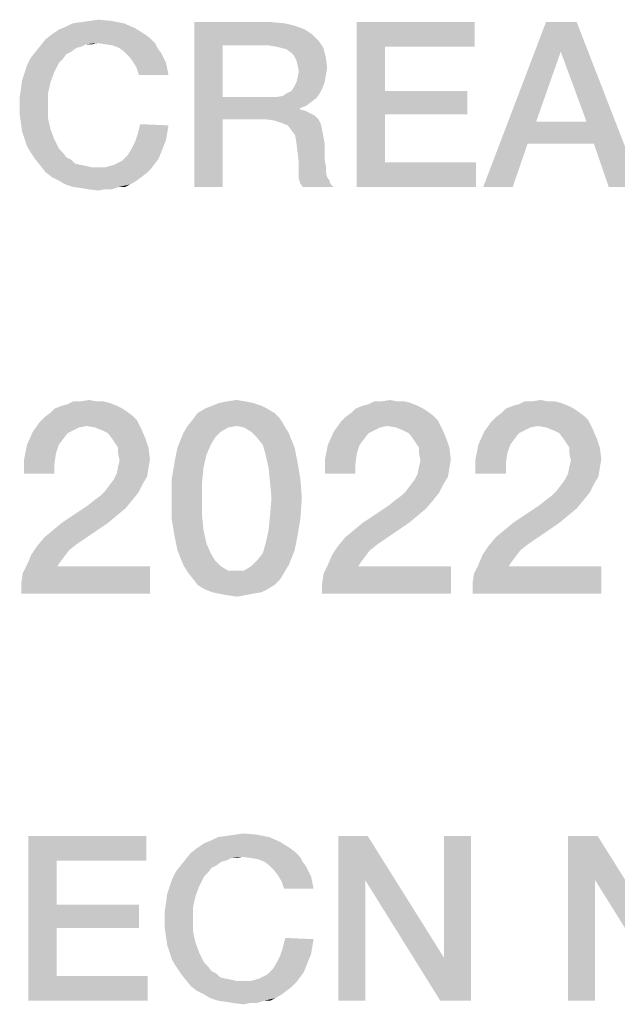
# Model space of a CAD drawing. Units: millimetres. Extents: x 0 to 420, y 0 to 297.
# Drawn here: x 228 to 234, y 41 to 51 of the extents above; entities that cross this region are included whole.
import ezdxf

# ---------------------------------------------------------------- set-up
doc = ezdxf.new("R2010")
doc.units = ezdxf.units.MM
doc.header["$LTSCALE"] = 23.1
doc.layers.get('0').update_dxf_attribs({"linetype": 'CONTINUOUS'})

msp = doc.modelspace()

# ---------------------------------------------------------------- linework, layer by layer
at = {"color": 2, "linetype": 'CONTINUOUS'}
for points in [[(229.2172, 51.2473), (228.6082, 51.2093), (228.6843, 51.2473)], [(228.6082, 51.2093), (229.2172, 51.2473), (229.3314, 51.1966)], [(228.6843, 51.2473), (228.7731, 51.26), (229.0903, 51.2727)], [(228.6843, 51.2473), (229.0903, 51.2727), (229.2172, 51.2473)], [(229.0903, 51.2727), (228.7731, 51.26), (228.862, 51.2727)], [(228.862, 51.2727), (228.9508, 51.2854), (229.0903, 51.2727)], [(229.9403, 51.26), (230.7396, 51.26), (230.2321, 51.019)], [(230.2321, 51.019), (229.9403, 49.56), (229.9403, 51.26)], [(230.7396, 51.26), (230.8791, 51.2473), (230.2321, 51.019)], [(230.8791, 51.2473), (230.9806, 51.2219), (230.2321, 51.019)], [(231.6149, 51.26), (232.8328, 51.26), (231.9067, 51.0063)], [(231.9067, 51.0063), (231.6149, 49.56), (231.6149, 51.26)], [(231.9067, 51.0063), (232.8328, 51.26), (232.8328, 51.0063)], [(233.8858, 51.26), (233.7209, 50.9555), (232.9217, 49.56)], [(233.8858, 51.26), (232.9217, 49.56), (233.5687, 51.26)], [(233.9873, 50.2324), (233.7209, 50.9555), (233.8858, 51.26)], [(234.0634, 50.004), (233.9873, 50.2324), (233.8858, 51.26)], [(234.2157, 49.56), (234.0634, 50.004), (233.8858, 51.26)], [(234.2157, 49.56), (233.8858, 51.26), (234.5455, 49.56)], [(229.4328, 51.1331), (229.4836, 51.0951), (228.4052, 51.0824)], [(229.4328, 51.1331), (228.4052, 51.0824), (228.4687, 51.1331)], [(228.4687, 51.1331), (228.5448, 51.1839), (229.3314, 51.1966)], [(228.4687, 51.1331), (229.3314, 51.1966), (229.4328, 51.1331)], [(229.3314, 51.1966), (228.5448, 51.1839), (228.6082, 51.2093)], [(230.9806, 51.2219), (231.0821, 51.1839), (230.2321, 51.019)], [(231.0821, 51.1839), (231.1582, 51.1331), (230.2321, 51.019)], [(231.1582, 51.1331), (231.2217, 51.0697), (230.2321, 51.019)], [(228.9381, 51.0443), (228.3545, 51.019), (228.4052, 51.0824)], [(228.9381, 51.0443), (228.8239, 51.0316), (228.3545, 51.019)], [(228.3545, 51.019), (228.8239, 51.0316), (228.7731, 51.0063)], [(228.9381, 51.0443), (228.4052, 51.0824), (229.4836, 51.0951)], [(228.8239, 51.0316), (228.9381, 51.0443), (228.8873, 51.0316)], [(228.9381, 51.0443), (229.4836, 51.0951), (229.5343, 51.0443)], [(229.5343, 51.0443), (229.0269, 51.0316), (228.9381, 51.0443)], [(229.103, 51.019), (229.0269, 51.0316), (229.5343, 51.0443)], [(229.1664, 50.9936), (229.103, 51.019), (229.5343, 51.0443)], [(229.1664, 50.9936), (229.5343, 51.0443), (229.5597, 50.9936)], [(230.7142, 51.019), (230.2321, 51.019), (231.2217, 51.0697)], [(230.7903, 51.0063), (230.7142, 51.019), (231.2217, 51.0697)], [(230.8411, 50.9936), (230.7903, 51.0063), (231.2217, 51.0697)], [(230.8411, 50.9936), (231.2217, 51.0697), (231.2724, 50.9936)], [(228.6717, 50.9555), (228.6209, 50.9301), (228.253, 50.8921)], [(228.6717, 50.9555), (228.253, 50.8921), (228.3037, 50.9555)], [(228.253, 50.8921), (228.6209, 50.9301), (228.5828, 50.8794)], [(228.7731, 51.0063), (228.3037, 50.9555), (228.3545, 51.019)], [(228.7731, 51.0063), (228.7224, 50.9936), (228.3037, 50.9555)], [(228.3037, 50.9555), (228.7224, 50.9936), (228.6717, 50.9555)], [(229.5597, 50.9936), (229.2172, 50.9555), (229.1664, 50.9936)], [(229.2172, 50.9555), (229.5597, 50.9936), (229.5978, 50.9428)], [(229.5978, 50.9428), (229.2679, 50.9048), (229.2172, 50.9555)], [(229.2679, 50.9048), (229.5978, 50.9428), (229.6231, 50.8921)], [(230.2321, 51.019), (230.2321, 50.4861), (229.9403, 49.56)], [(231.2724, 50.9936), (230.8918, 50.9809), (230.8411, 50.9936)], [(230.9425, 50.9428), (230.8918, 50.9809), (231.2724, 50.9936)], [(230.9679, 50.9175), (230.9425, 50.9428), (231.2724, 50.9936)], [(230.9679, 50.9175), (231.2724, 50.9936), (231.2978, 50.8921)], [(231.9067, 51.0063), (231.9067, 50.5496), (231.6149, 49.56)], [(233.7209, 50.9555), (233.4672, 50.2324), (232.9217, 49.56)], [(228.1896, 50.7399), (228.2149, 50.816), (228.5448, 50.8413)], [(228.1896, 50.7399), (228.5448, 50.8413), (228.494, 50.7399)], [(228.5828, 50.8794), (228.2149, 50.816), (228.253, 50.8921)], [(228.5828, 50.8794), (228.5448, 50.8413), (228.2149, 50.816)], [(229.6231, 50.8921), (229.306, 50.854), (229.2679, 50.9048)], [(229.306, 50.854), (229.6231, 50.8921), (229.6485, 50.8413)], [(229.6485, 50.8413), (229.344, 50.7906), (229.306, 50.854)], [(229.344, 50.7906), (229.6485, 50.8413), (229.6612, 50.7779)], [(231.2978, 50.8921), (230.9933, 50.8667), (230.9679, 50.9175)], [(231.006, 50.816), (230.9933, 50.8667), (231.2978, 50.8921)], [(231.006, 50.816), (231.2978, 50.8921), (231.3105, 50.7906)], [(228.494, 50.7399), (228.1642, 50.6637), (228.1896, 50.7399)], [(228.1642, 50.6637), (228.494, 50.7399), (228.456, 50.6384)], [(229.6612, 50.7779), (229.3694, 50.7145), (229.344, 50.7906)], [(229.3694, 50.7145), (229.6612, 50.7779), (229.6739, 50.7145)], [(231.3105, 50.7906), (231.0187, 50.7525), (231.006, 50.816)], [(231.2978, 50.7145), (231.006, 50.6891), (231.0187, 50.7525)], [(231.0187, 50.7525), (231.3105, 50.7906), (231.2978, 50.7145)], [(228.456, 50.6384), (228.1515, 50.5749), (228.1642, 50.6637)], [(228.1515, 50.5749), (228.456, 50.6384), (228.4306, 50.5242)], [(231.2851, 50.6384), (230.9679, 50.5876), (230.9933, 50.6384)], [(230.9679, 50.5876), (231.2851, 50.6384), (231.2597, 50.5749)], [(230.9933, 50.6384), (231.006, 50.6891), (231.2978, 50.7145)], [(230.9933, 50.6384), (231.2978, 50.7145), (231.2851, 50.6384)], [(228.4306, 50.5242), (228.1388, 50.4861), (228.1515, 50.5749)], [(228.1388, 50.3973), (228.1388, 50.4861), (228.4306, 50.5242)], [(228.1388, 50.3973), (228.4306, 50.5242), (228.4306, 50.3973)], [(230.7903, 50.4861), (230.8537, 50.4988), (231.2343, 50.5242)], [(230.7903, 50.4861), (231.2343, 50.5242), (231.1963, 50.4734)], [(231.2343, 50.5242), (230.8537, 50.4988), (230.8918, 50.5242)], [(230.8918, 50.5242), (230.9425, 50.5496), (231.2597, 50.5749)], [(230.8918, 50.5242), (231.2597, 50.5749), (231.2343, 50.5242)], [(231.2597, 50.5749), (230.9425, 50.5496), (230.9679, 50.5876)], [(231.9067, 50.5496), (231.9067, 50.3085), (231.6149, 49.56)], [(231.9067, 50.3085), (232.7567, 50.5496), (232.7567, 50.3085)], [(231.9067, 50.5496), (232.7567, 50.5496), (231.9067, 50.3085)], [(230.2321, 50.4861), (230.2321, 50.2578), (229.9403, 49.56)], [(230.7903, 50.4861), (231.1963, 50.4734), (230.2321, 50.2578)], [(230.7142, 50.4861), (230.7903, 50.4861), (230.2321, 50.2578)], [(230.2321, 50.4861), (230.7142, 50.4861), (230.2321, 50.2578)], [(231.1963, 50.4734), (231.1455, 50.4354), (230.2321, 50.2578)], [(231.1455, 50.4354), (231.0948, 50.3973), (230.2321, 50.2578)], [(228.4306, 50.3973), (228.1388, 50.3085), (228.1388, 50.3973)], [(228.1388, 50.3085), (228.4306, 50.3973), (228.4306, 50.2704)], [(231.0948, 50.3973), (231.0314, 50.3719), (230.2321, 50.2578)], [(231.0314, 50.3719), (231.0314, 50.3593), (230.2321, 50.2578)], [(231.0314, 50.3593), (231.0821, 50.3466), (230.2321, 50.2578)], [(231.0821, 50.3466), (231.1328, 50.3212), (230.2321, 50.2578)], [(231.1328, 50.3212), (231.1836, 50.2958), (230.2321, 50.2578)], [(228.4306, 50.2704), (228.1515, 50.2197), (228.1388, 50.3085)], [(228.1515, 50.2197), (228.4306, 50.2704), (228.456, 50.1563)], [(228.456, 50.1563), (228.1642, 50.1309), (228.1515, 50.2197)], [(229.9403, 49.56), (230.2321, 50.2578), (230.2321, 49.56)], [(230.6761, 50.2578), (230.2321, 50.2578), (231.1836, 50.2958)], [(230.6761, 50.2578), (231.1836, 50.2958), (231.2217, 50.2578)], [(231.2217, 50.2578), (230.7649, 50.2451), (230.6761, 50.2578)], [(230.8411, 50.2197), (230.7649, 50.2451), (231.2217, 50.2578)], [(230.8411, 50.2197), (231.2217, 50.2578), (231.247, 50.207)], [(231.247, 50.207), (230.9045, 50.1943), (230.8411, 50.2197)], [(231.9067, 50.3085), (231.9067, 49.8137), (231.6149, 49.56)], [(233.4672, 50.2324), (233.3784, 50.004), (232.9217, 49.56)], [(233.4672, 50.2324), (233.9873, 50.2324), (233.3784, 50.004)], [(234.0634, 50.004), (233.3784, 50.004), (233.9873, 50.2324)], [(228.1896, 50.0548), (228.1642, 50.1309), (228.456, 50.1563)], [(228.1896, 50.0548), (228.456, 50.1563), (228.494, 50.0548)], [(229.6739, 50.1943), (229.3567, 50.1055), (229.3821, 50.207)], [(229.6739, 50.1943), (229.6612, 50.1182), (229.3567, 50.1055)], [(229.3567, 50.1055), (229.6612, 50.1182), (229.6485, 50.0421)], [(230.9425, 50.1436), (230.9045, 50.1943), (231.247, 50.207)], [(230.9425, 50.1436), (231.247, 50.207), (231.2597, 50.1436)], [(231.2597, 50.1436), (230.9806, 50.0928), (230.9425, 50.1436)], [(230.9806, 50.0928), (231.2597, 50.1436), (231.2724, 50.0801)], [(228.494, 50.0548), (228.2149, 49.9787), (228.1896, 50.0548)], [(228.2149, 49.9787), (228.494, 50.0548), (228.5448, 49.9533)], [(229.6231, 49.9787), (229.2933, 49.9533), (229.3314, 50.0294)], [(229.6485, 50.0421), (229.3314, 50.0294), (229.3567, 50.1055)], [(229.3314, 50.0294), (229.6485, 50.0421), (229.6231, 49.9787)], [(231.2724, 50.0801), (230.9933, 50.0167), (230.9806, 50.0928)], [(230.9933, 50.0167), (231.2724, 50.0801), (231.2851, 50.004)], [(231.2851, 50.004), (231.006, 49.9152), (230.9933, 50.0167)], [(228.5448, 49.9533), (228.253, 49.9152), (228.2149, 49.9787)], [(228.253, 49.9152), (228.5448, 49.9533), (228.5828, 49.9152)], [(228.5828, 49.9152), (228.3037, 49.8391), (228.253, 49.9152)], [(228.5828, 49.9152), (228.6209, 49.8645), (228.3037, 49.8391)], [(229.5978, 49.9152), (229.2552, 49.8899), (229.2933, 49.9533)], [(229.2552, 49.8899), (229.5978, 49.9152), (229.5724, 49.8518)], [(229.2933, 49.9533), (229.6231, 49.9787), (229.5978, 49.9152)], [(231.006, 49.9152), (231.2851, 50.004), (231.2851, 49.9152)], [(231.2851, 49.9152), (231.0187, 49.801), (231.006, 49.9152)], [(231.2851, 49.9152), (231.2851, 49.8391), (231.0187, 49.801)], [(232.9217, 49.56), (233.3784, 50.004), (233.2261, 49.56)], [(228.3037, 49.8391), (228.6209, 49.8645), (228.6717, 49.8391)], [(228.6717, 49.8391), (228.3545, 49.7757), (228.3037, 49.8391)], [(228.6717, 49.8391), (228.7097, 49.801), (228.3545, 49.7757)], [(228.7097, 49.801), (228.7605, 49.7884), (228.3545, 49.7757)], [(229.0269, 49.763), (229.1157, 49.7884), (229.5343, 49.801)], [(229.0269, 49.763), (229.5343, 49.801), (229.4963, 49.7503)], [(229.5343, 49.801), (229.1157, 49.7884), (229.1918, 49.8264)], [(229.5724, 49.8518), (229.1918, 49.8264), (229.2552, 49.8899)], [(229.1918, 49.8264), (229.5724, 49.8518), (229.5343, 49.801)], [(231.0187, 49.801), (231.2851, 49.8391), (231.2978, 49.7757)], [(231.2978, 49.7757), (231.0187, 49.7249), (231.0187, 49.801)], [(231.9067, 49.8137), (232.8455, 49.8137), (231.6149, 49.56)], [(231.6149, 49.56), (232.8455, 49.8137), (232.8455, 49.56)], [(228.3545, 49.7757), (228.7605, 49.7884), (228.8239, 49.7757)], [(228.8239, 49.7757), (228.4052, 49.7122), (228.3545, 49.7757)], [(228.8239, 49.7757), (228.8746, 49.763), (228.4052, 49.7122)], [(229.0269, 49.763), (229.4963, 49.7503), (228.4052, 49.7122)], [(228.9381, 49.763), (229.0269, 49.763), (228.4052, 49.7122)], [(228.8746, 49.763), (228.9381, 49.763), (228.4052, 49.7122)], [(228.4052, 49.7122), (229.4963, 49.7503), (229.4455, 49.6996)], [(229.4455, 49.6996), (228.4687, 49.6615), (228.4052, 49.7122)], [(228.4687, 49.6615), (229.4455, 49.6996), (229.3948, 49.6615)], [(231.0187, 49.7249), (231.2978, 49.7757), (231.2978, 49.7122)], [(231.2978, 49.7122), (231.0187, 49.6488), (231.0187, 49.7249)], [(231.2978, 49.7122), (231.3105, 49.6615), (231.0187, 49.6488)], [(229.3948, 49.6615), (228.5448, 49.6234), (228.4687, 49.6615)], [(228.5448, 49.6234), (229.3948, 49.6615), (229.344, 49.6234)], [(229.344, 49.6234), (228.6082, 49.5854), (228.5448, 49.6234)], [(228.6082, 49.5854), (229.344, 49.6234), (229.2806, 49.5854)], [(231.0187, 49.6488), (231.3105, 49.6615), (231.3358, 49.6234)], [(231.3358, 49.6234), (231.0314, 49.5981), (231.0187, 49.6488)], [(231.0314, 49.5981), (231.3358, 49.6234), (231.3485, 49.5854)], [(231.3485, 49.5854), (231.0567, 49.56), (231.0314, 49.5981)], [(229.2806, 49.5854), (228.6843, 49.56), (228.6082, 49.5854)], [(229.1664, 49.56), (228.6843, 49.56), (229.2806, 49.5854)], [(229.1664, 49.56), (228.7731, 49.5473), (228.6843, 49.56)], [(228.8493, 49.5346), (228.7731, 49.5473), (229.1664, 49.56)], [(229.0142, 49.5346), (228.8493, 49.5346), (229.1664, 49.56)], [(229.0142, 49.5346), (228.9508, 49.5219), (228.8493, 49.5346)], [(229.0142, 49.5346), (229.1664, 49.56), (229.0903, 49.5346)], [(229.1664, 49.56), (229.2806, 49.5854), (229.2299, 49.56)], [(231.0567, 49.56), (231.3485, 49.5854), (231.3739, 49.56)], [(229.1993, 47.2704), (229.244, 47.2406), (228.453, 47.2257)], [(229.1993, 47.2704), (228.453, 47.2257), (228.4978, 47.2704)], [(229.1396, 47.3003), (228.4978, 47.2704), (228.5724, 47.3003)], [(228.4978, 47.2704), (229.1396, 47.3003), (229.1993, 47.2704)], [(228.5724, 47.3003), (228.6321, 47.3152), (229.0649, 47.3301)], [(228.5724, 47.3003), (229.0649, 47.3301), (229.1396, 47.3003)], [(229.0052, 47.3451), (229.0649, 47.3301), (228.6321, 47.3152)], [(228.9306, 47.3451), (229.0052, 47.3451), (228.6321, 47.3152)], [(228.7664, 47.3451), (228.9306, 47.3451), (228.6321, 47.3152)], [(228.7664, 47.3451), (228.6321, 47.3152), (228.6918, 47.3451)], [(228.7664, 47.3451), (228.856, 47.36), (228.9306, 47.3451)], [(230.6918, 47.2704), (229.9754, 47.2257), (230.05, 47.2704)], [(229.9754, 47.2257), (230.6918, 47.2704), (230.7664, 47.2257)], [(230.6321, 47.3003), (230.05, 47.2704), (230.1246, 47.3003)], [(230.05, 47.2704), (230.6321, 47.3003), (230.6918, 47.2704)], [(230.5425, 47.3301), (230.1246, 47.3003), (230.1993, 47.3301)], [(230.1246, 47.3003), (230.5425, 47.3301), (230.6321, 47.3003)], [(230.4679, 47.3451), (230.1993, 47.3301), (230.2739, 47.3451)], [(230.1993, 47.3301), (230.4679, 47.3451), (230.5425, 47.3301)], [(230.2739, 47.3451), (230.3784, 47.36), (230.4679, 47.3451)], [(232.3037, 47.2704), (232.3485, 47.2406), (231.5575, 47.2257)], [(232.3037, 47.2704), (231.5575, 47.2257), (231.6023, 47.2704)], [(232.244, 47.3003), (231.6023, 47.2704), (231.6769, 47.3003)], [(231.6023, 47.2704), (232.244, 47.3003), (232.3037, 47.2704)], [(231.6769, 47.3003), (231.7366, 47.3152), (232.1694, 47.3301)], [(231.6769, 47.3003), (232.1694, 47.3301), (232.244, 47.3003)], [(232.1097, 47.3451), (232.1694, 47.3301), (231.7366, 47.3152)], [(232.0351, 47.3451), (232.1097, 47.3451), (231.7366, 47.3152)], [(231.8709, 47.3451), (232.0351, 47.3451), (231.7366, 47.3152)], [(231.8709, 47.3451), (231.7366, 47.3152), (231.7963, 47.3451)], [(231.8709, 47.3451), (231.9605, 47.36), (232.0351, 47.3451)], [(233.856, 47.2704), (233.9008, 47.2406), (233.1097, 47.2257)], [(233.856, 47.2704), (233.1097, 47.2257), (233.1545, 47.2704)], [(233.7963, 47.3003), (233.1545, 47.2704), (233.2291, 47.3003)], [(233.1545, 47.2704), (233.7963, 47.3003), (233.856, 47.2704)], [(233.2291, 47.3003), (233.2888, 47.3152), (233.7217, 47.3301)], [(233.2291, 47.3003), (233.7217, 47.3301), (233.7963, 47.3003)], [(233.662, 47.3451), (233.7217, 47.3301), (233.2888, 47.3152)], [(233.5873, 47.3451), (233.662, 47.3451), (233.2888, 47.3152)], [(233.4231, 47.3451), (233.5873, 47.3451), (233.2888, 47.3152)], [(233.4231, 47.3451), (233.2888, 47.3152), (233.3485, 47.3451)], [(233.4231, 47.3451), (233.5127, 47.36), (233.5873, 47.3451)], [(229.3485, 47.151), (228.3485, 47.1361), (228.3933, 47.1809)], [(229.3037, 47.1958), (228.3933, 47.1809), (228.453, 47.2257)], [(228.3933, 47.1809), (229.3037, 47.1958), (229.3485, 47.151)], [(228.453, 47.2257), (229.244, 47.2406), (229.3037, 47.1958)], [(230.8261, 47.166), (229.8709, 47.0913), (229.9306, 47.166)], [(230.3784, 47.0913), (229.8709, 47.0913), (230.8261, 47.166)], [(230.7664, 47.2257), (229.9306, 47.166), (229.9754, 47.2257)], [(229.9306, 47.166), (230.7664, 47.2257), (230.8261, 47.166)], [(230.3784, 47.0913), (230.8261, 47.166), (230.8709, 47.0913)], [(232.453, 47.151), (231.453, 47.1361), (231.4978, 47.1809)], [(232.4082, 47.1958), (231.4978, 47.1809), (231.5575, 47.2257)], [(231.4978, 47.1809), (232.4082, 47.1958), (232.453, 47.151)], [(231.5575, 47.2257), (232.3485, 47.2406), (232.4082, 47.1958)], [(234.0052, 47.151), (233.0052, 47.1361), (233.05, 47.1809)], [(233.9605, 47.1958), (233.05, 47.1809), (233.1097, 47.2257)], [(233.05, 47.1809), (233.9605, 47.1958), (234.0052, 47.151)], [(233.1097, 47.2257), (233.9008, 47.2406), (233.9605, 47.1958)], [(228.8261, 47.0913), (228.2739, 47.0316), (228.3485, 47.1361)], [(228.8261, 47.0913), (228.7515, 47.0764), (228.2739, 47.0316)], [(228.7515, 47.0764), (228.6918, 47.0466), (228.2739, 47.0316)], [(228.8261, 47.0913), (228.3485, 47.1361), (229.3485, 47.151)], [(228.9157, 47.0764), (228.8261, 47.0913), (229.3485, 47.151)], [(228.9157, 47.0764), (229.3485, 47.151), (229.3933, 47.0615)], [(229.3933, 47.0615), (228.9903, 47.0466), (228.9157, 47.0764)], [(229.05, 47.0167), (228.9903, 47.0466), (229.3933, 47.0615)], [(229.0948, 46.957), (229.05, 47.0167), (229.3933, 47.0615)], [(229.0948, 46.957), (229.3933, 47.0615), (229.4381, 46.957)], [(230.3784, 47.0913), (230.2888, 47.0764), (229.8261, 47.0167)], [(230.3784, 47.0913), (229.8261, 47.0167), (229.8709, 47.0913)], [(230.2888, 47.0764), (230.2142, 47.0316), (229.8261, 47.0167)], [(230.8709, 47.0913), (230.453, 47.0764), (230.3784, 47.0913)], [(230.5276, 47.0316), (230.453, 47.0764), (230.8709, 47.0913)], [(230.5276, 47.0316), (230.8709, 47.0913), (230.9157, 47.0167)], [(231.9306, 47.0913), (231.3784, 47.0316), (231.453, 47.1361)], [(231.9306, 47.0913), (231.856, 47.0764), (231.3784, 47.0316)], [(231.856, 47.0764), (231.7963, 47.0466), (231.3784, 47.0316)], [(231.9306, 47.0913), (231.453, 47.1361), (232.453, 47.151)], [(232.0202, 47.0764), (231.9306, 47.0913), (232.453, 47.151)], [(232.0202, 47.0764), (232.453, 47.151), (232.4978, 47.0615)], [(232.4978, 47.0615), (232.0948, 47.0466), (232.0202, 47.0764)], [(232.1545, 47.0167), (232.0948, 47.0466), (232.4978, 47.0615)], [(232.1993, 46.957), (232.1545, 47.0167), (232.4978, 47.0615)], [(232.1993, 46.957), (232.4978, 47.0615), (232.5425, 46.957)], [(233.4828, 47.0913), (232.9306, 47.0316), (233.0052, 47.1361)], [(233.4828, 47.0913), (233.4082, 47.0764), (232.9306, 47.0316)], [(233.4082, 47.0764), (233.3485, 47.0466), (232.9306, 47.0316)], [(233.4828, 47.0913), (233.0052, 47.1361), (234.0052, 47.151)], [(233.5724, 47.0764), (233.4828, 47.0913), (234.0052, 47.151)], [(233.5724, 47.0764), (234.0052, 47.151), (234.05, 47.0615)], [(234.05, 47.0615), (233.647, 47.0466), (233.5724, 47.0764)], [(233.7067, 47.0167), (233.647, 47.0466), (234.05, 47.0615)], [(233.7515, 46.957), (233.7067, 47.0167), (234.05, 47.0615)], [(233.7515, 46.957), (234.05, 47.0615), (234.0948, 46.957)], [(228.6321, 47.0167), (228.2142, 46.8973), (228.2739, 47.0316)], [(228.6321, 47.0167), (228.5873, 46.957), (228.2142, 46.8973)], [(228.2142, 46.8973), (228.5873, 46.957), (228.5425, 46.8973)], [(228.2739, 47.0316), (228.6918, 47.0466), (228.6321, 47.0167)], [(229.4381, 46.957), (229.1246, 46.9122), (229.0948, 46.957)], [(229.1545, 46.8675), (229.1246, 46.9122), (229.4381, 46.957)], [(229.1545, 46.8675), (229.4381, 46.957), (229.4679, 46.8675)], [(230.1545, 46.9719), (229.7664, 46.8675), (229.8261, 47.0167)], [(230.1545, 46.9719), (230.1097, 46.8973), (229.7664, 46.8675)], [(229.8261, 47.0167), (230.2142, 47.0316), (230.1545, 46.9719)], [(230.9157, 47.0167), (230.5873, 46.9719), (230.5276, 47.0316)], [(230.647, 46.8973), (230.5873, 46.9719), (230.9157, 47.0167)], [(230.647, 46.8973), (230.9157, 47.0167), (230.9754, 46.8675)], [(231.7366, 47.0167), (231.3187, 46.8973), (231.3784, 47.0316)], [(231.7366, 47.0167), (231.6918, 46.957), (231.3187, 46.8973)], [(231.3187, 46.8973), (231.6918, 46.957), (231.647, 46.8973)], [(231.3784, 47.0316), (231.7963, 47.0466), (231.7366, 47.0167)], [(232.5425, 46.957), (232.2291, 46.9122), (232.1993, 46.957)], [(232.259, 46.8675), (232.2291, 46.9122), (232.5425, 46.957)], [(232.259, 46.8675), (232.5425, 46.957), (232.5724, 46.8675)], [(233.2888, 47.0167), (232.8709, 46.8973), (232.9306, 47.0316)], [(233.2888, 47.0167), (233.244, 46.957), (232.8709, 46.8973)], [(232.8709, 46.8973), (233.244, 46.957), (233.1993, 46.8973)], [(232.9306, 47.0316), (233.3485, 47.0466), (233.2888, 47.0167)], [(234.0948, 46.957), (233.7814, 46.9122), (233.7515, 46.957)], [(233.8112, 46.8675), (233.7814, 46.9122), (234.0948, 46.957)], [(233.8112, 46.8675), (234.0948, 46.957), (234.1246, 46.8675)], [(228.5425, 46.8973), (228.5127, 46.8078), (228.1843, 46.7481)], [(228.5425, 46.8973), (228.1843, 46.7481), (228.2142, 46.8973)], [(229.4679, 46.8675), (229.1545, 46.8078), (229.1545, 46.8675)], [(229.1545, 46.8078), (229.4679, 46.8675), (229.4828, 46.7481)], [(230.0649, 46.7928), (229.7366, 46.7182), (229.7664, 46.8675)], [(229.7664, 46.8675), (230.1097, 46.8973), (230.0649, 46.7928)], [(230.9754, 46.8675), (230.6769, 46.7928), (230.647, 46.8973)], [(230.6769, 46.7928), (230.9754, 46.8675), (231.0052, 46.7182)], [(231.647, 46.8973), (231.6172, 46.8078), (231.2888, 46.7481)], [(231.647, 46.8973), (231.2888, 46.7481), (231.3187, 46.8973)], [(232.5724, 46.8675), (232.259, 46.8078), (232.259, 46.8675)], [(232.259, 46.8078), (232.5724, 46.8675), (232.5873, 46.7481)], [(233.1993, 46.8973), (233.1694, 46.8078), (232.8411, 46.7481)], [(233.1993, 46.8973), (232.8411, 46.7481), (232.8709, 46.8973)], [(234.1246, 46.8675), (233.8112, 46.8078), (233.8112, 46.8675)], [(233.8112, 46.8078), (234.1246, 46.8675), (234.1396, 46.7481)], [(228.1843, 46.7481), (228.5127, 46.8078), (228.4978, 46.7033)], [(229.4828, 46.7481), (229.1694, 46.7331), (229.1545, 46.8078)], [(229.7366, 46.7182), (230.0649, 46.7928), (230.0351, 46.6585)], [(231.0052, 46.7182), (230.7067, 46.6585), (230.6769, 46.7928)], [(231.2888, 46.7481), (231.6172, 46.8078), (231.6023, 46.7033)], [(232.5873, 46.7481), (232.2739, 46.7331), (232.259, 46.8078)], [(232.8411, 46.7481), (233.1694, 46.8078), (233.1545, 46.7033)], [(234.1396, 46.7481), (233.8261, 46.7331), (233.8112, 46.8078)], [(228.4978, 46.7033), (228.1843, 46.5988), (228.1843, 46.7481)], [(228.1843, 46.5988), (228.4978, 46.7033), (228.4978, 46.5988)], [(229.4679, 46.6585), (229.1396, 46.5988), (229.1545, 46.6734)], [(229.1396, 46.5988), (229.4679, 46.6585), (229.453, 46.569)], [(229.1545, 46.6734), (229.1694, 46.7331), (229.4828, 46.7481)], [(229.1545, 46.6734), (229.4828, 46.7481), (229.4679, 46.6585)], [(230.0351, 46.6585), (229.7067, 46.5391), (229.7366, 46.7182)], [(229.7067, 46.5391), (230.0351, 46.6585), (230.0202, 46.5093)], [(230.7067, 46.6585), (231.0052, 46.7182), (231.0351, 46.5391)], [(231.0351, 46.5391), (230.7217, 46.5093), (230.7067, 46.6585)], [(231.6023, 46.7033), (231.2888, 46.5988), (231.2888, 46.7481)], [(231.2888, 46.5988), (231.6023, 46.7033), (231.6023, 46.5988)], [(232.5724, 46.6585), (232.244, 46.5988), (232.259, 46.6734)], [(232.244, 46.5988), (232.5724, 46.6585), (232.5575, 46.569)], [(232.259, 46.6734), (232.2739, 46.7331), (232.5873, 46.7481)], [(232.259, 46.6734), (232.5873, 46.7481), (232.5724, 46.6585)], [(233.1545, 46.7033), (232.8411, 46.5988), (232.8411, 46.7481)], [(232.8411, 46.5988), (233.1545, 46.7033), (233.1545, 46.5988)], [(234.1246, 46.6585), (233.7963, 46.5988), (233.8112, 46.6734)], [(233.7963, 46.5988), (234.1246, 46.6585), (234.1097, 46.569)], [(233.8112, 46.6734), (233.8261, 46.7331), (234.1396, 46.7481)], [(233.8112, 46.6734), (234.1396, 46.7481), (234.1246, 46.6585)], [(229.453, 46.569), (229.1097, 46.5391), (229.1396, 46.5988)], [(229.1097, 46.5391), (229.453, 46.569), (229.4082, 46.4943)], [(232.5575, 46.569), (232.2142, 46.5391), (232.244, 46.5988)], [(232.2142, 46.5391), (232.5575, 46.569), (232.5127, 46.4943)], [(234.1097, 46.569), (233.7664, 46.5391), (233.7963, 46.5988)], [(233.7664, 46.5391), (234.1097, 46.569), (234.0649, 46.4943)], [(229.0202, 46.4197), (229.0649, 46.4794), (229.4082, 46.4943)], [(229.0202, 46.4197), (229.4082, 46.4943), (229.3634, 46.4048)], [(229.4082, 46.4943), (229.0649, 46.4794), (229.1097, 46.5391)], [(230.0202, 46.5093), (229.7067, 46.3451), (229.7067, 46.5391)], [(229.7067, 46.3451), (230.0202, 46.5093), (230.0202, 46.3451)], [(230.7366, 46.3451), (230.7217, 46.5093), (231.0351, 46.5391)], [(230.7366, 46.3451), (231.0351, 46.5391), (231.05, 46.3451)], [(232.1246, 46.4197), (232.1694, 46.4794), (232.5127, 46.4943)], [(232.1246, 46.4197), (232.5127, 46.4943), (232.4679, 46.4048)], [(232.5127, 46.4943), (232.1694, 46.4794), (232.2142, 46.5391)], [(233.6769, 46.4197), (233.7217, 46.4794), (234.0649, 46.4943)], [(233.6769, 46.4197), (234.0649, 46.4943), (234.0202, 46.4048)], [(234.0649, 46.4943), (233.7217, 46.4794), (233.7664, 46.5391)], [(228.9157, 46.3302), (228.9754, 46.3749), (229.3634, 46.4048)], [(228.9157, 46.3302), (229.3634, 46.4048), (229.3037, 46.3302)], [(229.3634, 46.4048), (228.9754, 46.3749), (229.0202, 46.4197)], [(232.0202, 46.3302), (232.0799, 46.3749), (232.4679, 46.4048)], [(232.0202, 46.3302), (232.4679, 46.4048), (232.4082, 46.3302)], [(232.4679, 46.4048), (232.0799, 46.3749), (232.1246, 46.4197)], [(233.5724, 46.3302), (233.6321, 46.3749), (234.0202, 46.4048)], [(233.5724, 46.3302), (234.0202, 46.4048), (233.9605, 46.3302)], [(234.0202, 46.4048), (233.6321, 46.3749), (233.6769, 46.4197)], [(229.2291, 46.2406), (228.5724, 46.0913), (228.8411, 46.2704)], [(229.3037, 46.3302), (228.8411, 46.2704), (228.9157, 46.3302)], [(228.8411, 46.2704), (229.3037, 46.3302), (229.2291, 46.2406)], [(230.0202, 46.3451), (230.0202, 46.166), (229.7067, 46.1361)], [(230.0202, 46.3451), (229.7067, 46.1361), (229.7067, 46.3451)], [(231.05, 46.3451), (230.7217, 46.166), (230.7366, 46.3451)], [(230.7217, 46.166), (231.05, 46.3451), (231.0351, 46.1361)], [(232.3336, 46.2406), (231.6769, 46.0913), (231.9455, 46.2704)], [(232.4082, 46.3302), (231.9455, 46.2704), (232.0202, 46.3302)], [(231.9455, 46.2704), (232.4082, 46.3302), (232.3336, 46.2406)], [(233.8858, 46.2406), (233.2291, 46.0913), (233.4978, 46.2704)], [(233.9605, 46.3302), (233.4978, 46.2704), (233.5724, 46.3302)], [(233.4978, 46.2704), (233.9605, 46.3302), (233.8858, 46.2406)], [(229.2291, 46.2406), (229.1396, 46.166), (228.5724, 46.0913)], [(228.5724, 46.0913), (229.1396, 46.166), (229.05, 46.0913)], [(229.7067, 46.1361), (230.0202, 46.166), (230.0351, 46.0167)], [(231.0351, 46.1361), (230.7067, 46.0167), (230.7217, 46.166)], [(232.3336, 46.2406), (232.244, 46.166), (231.6769, 46.0913)], [(231.6769, 46.0913), (232.244, 46.166), (232.1545, 46.0913)], [(233.8858, 46.2406), (233.7963, 46.166), (233.2291, 46.0913)], [(233.2291, 46.0913), (233.7963, 46.166), (233.7067, 46.0913)], [(228.3933, 45.9421), (228.4828, 46.0167), (229.05, 46.0913)], [(228.3933, 45.9421), (229.05, 46.0913), (228.7217, 45.8675)], [(229.05, 46.0913), (228.4828, 46.0167), (228.5724, 46.0913)], [(230.0351, 46.0167), (229.7366, 45.957), (229.7067, 46.1361)], [(230.7067, 46.0167), (231.0351, 46.1361), (231.0052, 45.957)], [(231.4978, 45.9421), (231.5873, 46.0167), (232.1545, 46.0913)], [(231.4978, 45.9421), (232.1545, 46.0913), (231.8261, 45.8675)], [(232.1545, 46.0913), (231.5873, 46.0167), (231.6769, 46.0913)], [(233.05, 45.9421), (233.1396, 46.0167), (233.7067, 46.0913)], [(233.05, 45.9421), (233.7067, 46.0913), (233.3784, 45.8675)], [(233.7067, 46.0913), (233.1396, 46.0167), (233.2291, 46.0913)], [(228.7217, 45.8675), (228.3187, 45.8525), (228.3933, 45.9421)], [(229.7366, 45.957), (230.0351, 46.0167), (230.0649, 45.8824)], [(230.0649, 45.8824), (229.7664, 45.8078), (229.7366, 45.957)], [(231.0052, 45.957), (230.6769, 45.8824), (230.7067, 46.0167)], [(230.6769, 45.8824), (231.0052, 45.957), (230.9754, 45.8078)], [(231.8261, 45.8675), (231.4231, 45.8525), (231.4978, 45.9421)], [(233.3784, 45.8675), (232.9754, 45.8525), (233.05, 45.9421)], [(228.647, 45.8078), (228.259, 45.763), (228.3187, 45.8525)], [(228.3187, 45.8525), (228.7217, 45.8675), (228.647, 45.8078)], [(229.7664, 45.8078), (230.0649, 45.8824), (230.1097, 45.7779)], [(230.9754, 45.8078), (230.647, 45.7779), (230.6769, 45.8824)], [(231.7515, 45.8078), (231.3634, 45.763), (231.4231, 45.8525)], [(231.4231, 45.8525), (231.8261, 45.8675), (231.7515, 45.8078)], [(233.3037, 45.8078), (232.9157, 45.763), (232.9754, 45.8525)], [(232.9754, 45.8525), (233.3784, 45.8675), (233.3037, 45.8078)], [(228.6023, 45.7481), (228.2142, 45.6585), (228.259, 45.763)], [(228.6023, 45.7481), (228.5575, 45.6884), (228.2142, 45.6585)], [(228.259, 45.763), (228.647, 45.8078), (228.6023, 45.7481)], [(230.1097, 45.7779), (229.8261, 45.6585), (229.7664, 45.8078)], [(230.1097, 45.7779), (230.1545, 45.7033), (229.8261, 45.6585)], [(230.5873, 45.7033), (230.647, 45.7779), (230.9754, 45.8078)], [(230.5873, 45.7033), (230.9754, 45.8078), (230.9157, 45.6585)], [(231.7067, 45.7481), (231.3187, 45.6585), (231.3634, 45.763)], [(231.7067, 45.7481), (231.662, 45.6884), (231.3187, 45.6585)], [(231.3634, 45.763), (231.7515, 45.8078), (231.7067, 45.7481)], [(233.259, 45.7481), (232.8709, 45.6585), (232.9157, 45.763)], [(233.259, 45.7481), (233.2142, 45.6884), (232.8709, 45.6585)], [(232.9157, 45.763), (233.3037, 45.8078), (233.259, 45.7481)], [(228.1545, 45.4645), (228.1694, 45.569), (229.4828, 45.6436)], [(228.1545, 45.36), (228.1545, 45.4645), (229.4828, 45.6436)], [(228.1545, 45.36), (229.4828, 45.6436), (229.4828, 45.36)], [(228.5276, 45.6436), (228.1694, 45.569), (228.2142, 45.6585)], [(228.5276, 45.6436), (229.4828, 45.6436), (228.1694, 45.569)], [(228.2142, 45.6585), (228.5575, 45.6884), (228.5276, 45.6436)], [(229.8261, 45.6585), (230.1545, 45.7033), (230.2142, 45.6436)], [(230.2142, 45.6436), (229.8709, 45.5839), (229.8261, 45.6585)], [(230.2142, 45.6436), (230.2888, 45.5988), (229.8709, 45.5839)], [(230.453, 45.5988), (230.5276, 45.6436), (230.9157, 45.6585)], [(230.453, 45.5988), (230.9157, 45.6585), (230.8709, 45.5839)], [(230.9157, 45.6585), (230.5276, 45.6436), (230.5873, 45.7033)], [(231.259, 45.4645), (231.2739, 45.569), (232.5873, 45.6436)], [(231.259, 45.36), (231.259, 45.4645), (232.5873, 45.6436)], [(231.259, 45.36), (232.5873, 45.6436), (232.5873, 45.36)], [(231.6321, 45.6436), (231.2739, 45.569), (231.3187, 45.6585)], [(231.6321, 45.6436), (232.5873, 45.6436), (231.2739, 45.569)], [(231.3187, 45.6585), (231.662, 45.6884), (231.6321, 45.6436)], [(232.8112, 45.4645), (232.8261, 45.569), (234.1396, 45.6436)], [(232.8112, 45.36), (232.8112, 45.4645), (234.1396, 45.6436)], [(232.8112, 45.36), (234.1396, 45.6436), (234.1396, 45.36)], [(233.1843, 45.6436), (232.8261, 45.569), (232.8709, 45.6585)], [(233.1843, 45.6436), (234.1396, 45.6436), (232.8261, 45.569)], [(232.8709, 45.6585), (233.2142, 45.6884), (233.1843, 45.6436)], [(230.3784, 45.5988), (230.453, 45.5988), (229.8709, 45.5839)], [(230.2888, 45.5988), (230.3784, 45.5988), (229.8709, 45.5839)], [(230.8709, 45.5839), (229.8709, 45.5839), (230.453, 45.5988)], [(230.8709, 45.5839), (229.9306, 45.5093), (229.8709, 45.5839)], [(229.9306, 45.5093), (230.8709, 45.5839), (230.8261, 45.5093)], [(230.8261, 45.5093), (229.9754, 45.4496), (229.9306, 45.5093)], [(229.9754, 45.4496), (230.8261, 45.5093), (230.7664, 45.4496)], [(230.7664, 45.4496), (230.05, 45.4048), (229.9754, 45.4496)], [(230.05, 45.4048), (230.7664, 45.4496), (230.6918, 45.4048)], [(230.6918, 45.4048), (230.1246, 45.3749), (230.05, 45.4048)], [(230.1246, 45.3749), (230.6918, 45.4048), (230.6321, 45.3749)], [(230.6321, 45.3749), (230.1993, 45.36), (230.1246, 45.3749)], [(230.1993, 45.36), (230.6321, 45.3749), (230.5425, 45.36)], [(230.5425, 45.36), (230.2739, 45.3451), (230.1993, 45.36)], [(230.2739, 45.3451), (230.5425, 45.36), (230.4679, 45.3451)], [(230.4679, 45.3451), (230.3784, 45.3301), (230.2739, 45.3451)], [(228.2276, 42.86), (229.4455, 42.86), (228.5194, 42.6063)], [(228.5194, 42.6063), (228.2276, 41.16), (228.2276, 42.86)], [(228.5194, 42.6063), (229.4455, 42.86), (229.4455, 42.6063)], [(229.9657, 42.7331), (230.0418, 42.7839), (230.8284, 42.7966)], [(229.9657, 42.7331), (230.8284, 42.7966), (230.9299, 42.7331)], [(230.8284, 42.7966), (230.0418, 42.7839), (230.1052, 42.8093)], [(230.7142, 42.8473), (230.1052, 42.8093), (230.1814, 42.8473)], [(230.1052, 42.8093), (230.7142, 42.8473), (230.8284, 42.7966)], [(230.1814, 42.8473), (230.2702, 42.86), (230.5873, 42.8727)], [(230.1814, 42.8473), (230.5873, 42.8727), (230.7142, 42.8473)], [(230.5873, 42.8727), (230.2702, 42.86), (230.359, 42.8727)], [(230.359, 42.8727), (230.4478, 42.8854), (230.5873, 42.8727)], [(231.7291, 42.86), (231.7037, 42.4033), (231.4246, 41.16)], [(231.7291, 42.86), (231.4246, 41.16), (231.4246, 42.86)], [(231.7037, 42.4033), (231.7291, 42.86), (232.5157, 41.604)], [(232.4776, 41.16), (232.5157, 41.604), (232.7948, 42.86)], [(232.4776, 41.16), (232.7948, 42.86), (232.7948, 41.16)], [(232.7948, 42.86), (232.5157, 41.604), (232.5157, 42.86)], [(234.1015, 42.86), (234.0761, 42.4033), (233.797, 41.16)], [(234.1015, 42.86), (233.797, 41.16), (233.797, 42.86)], [(234.0761, 42.4033), (234.1015, 42.86), (234.8881, 41.604)], [(230.9299, 42.7331), (230.9806, 42.6951), (229.9023, 42.6824)], [(230.9299, 42.7331), (229.9023, 42.6824), (229.9657, 42.7331)], [(230.4351, 42.6443), (229.9023, 42.6824), (230.9806, 42.6951)], [(230.4351, 42.6443), (230.9806, 42.6951), (231.0314, 42.6443)], [(228.5194, 42.6063), (228.5194, 42.1496), (228.2276, 41.16)], [(230.2702, 42.6063), (229.8008, 42.5555), (229.8515, 42.619)], [(230.2702, 42.6063), (230.2194, 42.5936), (229.8008, 42.5555)], [(229.8008, 42.5555), (230.2194, 42.5936), (230.1687, 42.5555)], [(230.4351, 42.6443), (229.8515, 42.619), (229.9023, 42.6824)], [(230.4351, 42.6443), (230.3209, 42.6316), (229.8515, 42.619)], [(229.8515, 42.619), (230.3209, 42.6316), (230.2702, 42.6063)], [(230.3209, 42.6316), (230.4351, 42.6443), (230.3843, 42.6316)], [(231.0314, 42.6443), (230.5239, 42.6316), (230.4351, 42.6443)], [(230.6, 42.619), (230.5239, 42.6316), (231.0314, 42.6443)], [(230.6634, 42.5936), (230.6, 42.619), (231.0314, 42.6443)], [(230.6634, 42.5936), (231.0314, 42.6443), (231.0567, 42.5936)], [(231.0567, 42.5936), (230.7142, 42.5555), (230.6634, 42.5936)], [(230.7142, 42.5555), (231.0567, 42.5936), (231.0948, 42.5428)], [(230.0799, 42.4794), (229.712, 42.416), (229.75, 42.4921)], [(230.1687, 42.5555), (230.1179, 42.5301), (229.75, 42.4921)], [(230.1687, 42.5555), (229.75, 42.4921), (229.8008, 42.5555)], [(229.75, 42.4921), (230.1179, 42.5301), (230.0799, 42.4794)], [(231.0948, 42.5428), (230.7649, 42.5048), (230.7142, 42.5555)], [(230.7649, 42.5048), (231.0948, 42.5428), (231.1202, 42.4921)], [(231.1202, 42.4921), (230.803, 42.454), (230.7649, 42.5048)], [(230.803, 42.454), (231.1202, 42.4921), (231.1455, 42.4413)], [(229.6866, 42.3399), (229.712, 42.416), (230.0418, 42.4413)], [(229.6866, 42.3399), (230.0418, 42.4413), (229.9911, 42.3399)], [(230.0799, 42.4794), (230.0418, 42.4413), (229.712, 42.416)], [(231.1455, 42.4413), (230.8411, 42.3906), (230.803, 42.454)], [(230.8411, 42.3906), (231.1455, 42.4413), (231.1582, 42.3779)], [(231.1582, 42.3779), (230.8664, 42.3145), (230.8411, 42.3906)], [(231.4246, 41.16), (231.7037, 42.4033), (231.7037, 41.16)], [(232.5157, 41.604), (232.4776, 41.16), (231.7037, 42.4033)], [(233.797, 41.16), (234.0761, 42.4033), (234.0761, 41.16)], [(234.8881, 41.604), (234.85, 41.16), (234.0761, 42.4033)], [(229.9911, 42.3399), (229.6612, 42.2637), (229.6866, 42.3399)], [(229.6612, 42.2637), (229.9911, 42.3399), (229.953, 42.2384)], [(230.8664, 42.3145), (231.1582, 42.3779), (231.1709, 42.3145)], [(229.953, 42.2384), (229.6485, 42.1749), (229.6612, 42.2637)], [(229.6485, 42.1749), (229.953, 42.2384), (229.9276, 42.1242)], [(228.5194, 42.1496), (228.5194, 41.9085), (228.2276, 41.16)], [(228.5194, 41.9085), (229.3694, 42.1496), (229.3694, 41.9085)], [(228.5194, 42.1496), (229.3694, 42.1496), (228.5194, 41.9085)], [(229.9276, 42.1242), (229.6358, 42.0861), (229.6485, 42.1749)], [(229.6358, 41.9973), (229.6358, 42.0861), (229.9276, 42.1242)], [(229.6358, 41.9973), (229.9276, 42.1242), (229.9276, 41.9973)], [(229.9276, 41.9973), (229.6358, 41.9085), (229.6358, 41.9973)], [(229.6358, 41.9085), (229.9276, 41.9973), (229.9276, 41.8704)], [(228.5194, 41.9085), (228.5194, 41.4137), (228.2276, 41.16)], [(229.9276, 41.8704), (229.6485, 41.8197), (229.6358, 41.9085)], [(229.6485, 41.8197), (229.9276, 41.8704), (229.953, 41.7563)], [(229.953, 41.7563), (229.6612, 41.7309), (229.6485, 41.8197)], [(231.1709, 41.7943), (230.8537, 41.7055), (230.8791, 41.807)], [(231.1709, 41.7943), (231.1582, 41.7182), (230.8537, 41.7055)], [(229.6866, 41.6548), (229.6612, 41.7309), (229.953, 41.7563)], [(229.6866, 41.6548), (229.953, 41.7563), (229.9911, 41.6548)], [(231.1455, 41.6421), (230.8284, 41.6294), (230.8537, 41.7055)], [(230.8537, 41.7055), (231.1582, 41.7182), (231.1455, 41.6421)], [(229.9911, 41.6548), (229.712, 41.5787), (229.6866, 41.6548)], [(229.712, 41.5787), (229.9911, 41.6548), (230.0418, 41.5533)], [(230.0418, 41.5533), (229.75, 41.5152), (229.712, 41.5787)], [(231.1202, 41.5787), (230.7903, 41.5533), (230.8284, 41.6294)], [(230.7903, 41.5533), (231.1202, 41.5787), (231.0948, 41.5152)], [(230.8284, 41.6294), (231.1455, 41.6421), (231.1202, 41.5787)], [(229.75, 41.5152), (230.0418, 41.5533), (230.0799, 41.5152)], [(230.0799, 41.5152), (229.8008, 41.4391), (229.75, 41.5152)], [(230.0799, 41.5152), (230.1179, 41.4645), (229.8008, 41.4391)], [(231.0694, 41.4518), (230.6888, 41.4264), (230.7523, 41.4899)], [(231.0948, 41.5152), (230.7523, 41.4899), (230.7903, 41.5533)], [(230.7523, 41.4899), (231.0948, 41.5152), (231.0694, 41.4518)], [(228.5194, 41.4137), (229.4582, 41.4137), (228.2276, 41.16)], [(228.2276, 41.16), (229.4582, 41.4137), (229.4582, 41.16)], [(229.8008, 41.4391), (230.1179, 41.4645), (230.1687, 41.4391)], [(230.1687, 41.4391), (229.8515, 41.3757), (229.8008, 41.4391)], [(230.1687, 41.4391), (230.2067, 41.401), (229.8515, 41.3757)], [(230.2067, 41.401), (230.2575, 41.3884), (229.8515, 41.3757)], [(229.8515, 41.3757), (230.2575, 41.3884), (230.3209, 41.3757)], [(230.3209, 41.3757), (229.9023, 41.3122), (229.8515, 41.3757)], [(230.3209, 41.3757), (230.3717, 41.363), (229.9023, 41.3122)], [(230.5239, 41.363), (230.6127, 41.3884), (231.0314, 41.401)], [(230.5239, 41.363), (231.0314, 41.401), (230.9933, 41.3503)], [(231.0314, 41.401), (230.6127, 41.3884), (230.6888, 41.4264)], [(230.6888, 41.4264), (231.0694, 41.4518), (231.0314, 41.401)], [(230.5239, 41.363), (230.9933, 41.3503), (229.9023, 41.3122)], [(230.4351, 41.363), (230.5239, 41.363), (229.9023, 41.3122)], [(230.3717, 41.363), (230.4351, 41.363), (229.9023, 41.3122)], [(229.9023, 41.3122), (230.9933, 41.3503), (230.9425, 41.2996)], [(230.9425, 41.2996), (229.9657, 41.2615), (229.9023, 41.3122)], [(229.9657, 41.2615), (230.9425, 41.2996), (230.8918, 41.2615)], [(230.8918, 41.2615), (230.0418, 41.2234), (229.9657, 41.2615)], [(230.0418, 41.2234), (230.8918, 41.2615), (230.8411, 41.2234)], [(230.8411, 41.2234), (230.1052, 41.1854), (230.0418, 41.2234)], [(230.1052, 41.1854), (230.8411, 41.2234), (230.7776, 41.1854)], [(230.7776, 41.1854), (230.1814, 41.16), (230.1052, 41.1854)], [(230.6634, 41.16), (230.1814, 41.16), (230.7776, 41.1854)], [(230.6634, 41.16), (230.7776, 41.1854), (230.7269, 41.16)], [(230.6634, 41.16), (230.2702, 41.1473), (230.1814, 41.16)], [(230.3463, 41.1346), (230.2702, 41.1473), (230.6634, 41.16)], [(230.5112, 41.1346), (230.3463, 41.1346), (230.6634, 41.16)], [(230.5112, 41.1346), (230.4478, 41.1219), (230.3463, 41.1346)], [(230.5112, 41.1346), (230.6634, 41.16), (230.5873, 41.1346)]]:
    msp.add_solid(points, dxfattribs=at)

doc.saveas('drawing.dxf')
